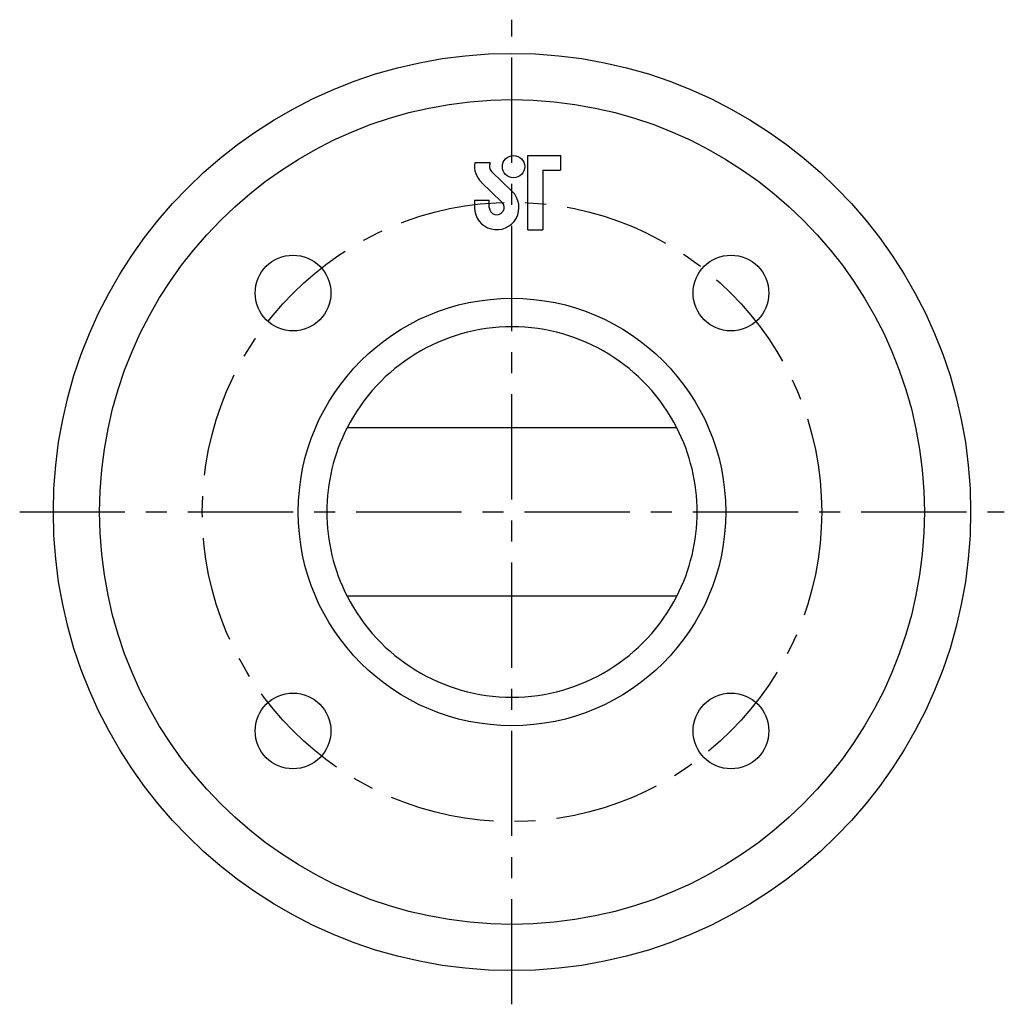
# Model space of a CAD drawing. Units: millimetres. Extents: x -920 to 210, y -21 to 816.
# Drawn here: x -134 to -76, y 40 to 98 of the extents above; entities that cross this region are included whole.
import ezdxf

# ---------------------------------------------------------------- set-up
doc = ezdxf.new("R2010")
doc.units = ezdxf.units.MM
doc.linetypes.add('CENTER', pattern=[2, 1.25, -0.25, 0.25, -0.25])
doc.layers.add('A2', color=1, linetype='CENTER')

msp = doc.modelspace()

# ---------------------------------------------------------------- linework, layer by layer
for p, q in [((-106.12, 89.568), (-107.032, 89.568)), ((-103.871, 90.009), (-101.93, 90.009)), ((-103.871, 85.599), (-103.871, 90.009)), ((-101.93, 90.009), (-101.93, 89.127)), ((-106.03, 89.06), (-104.803, 87.873)), ((-102.989, 89.127), (-101.93, 89.127)), ((-102.989, 89.127), (-102.989, 85.599)), ((-106.643, 88.426), (-105.416, 87.239)), ((-107.046, 87.363), (-106.164, 87.363)), ((-107.046, 87.363), (-107.046, 86.856)), ((-106.164, 86.922), (-106.164, 87.363)), ((-103.871, 85.599), (-102.989, 85.599)), ((-95.018, 73.827), (-114.614, 73.827)), ((-95.018, 63.827), (-114.614, 63.827))]:
    msp.add_line(p, q)
for centre, radius in [((-104.816, 68.827), 27.25), ((-104.816, 68.827), 24.5), ((-104.725, 89.347), 0.662), ((-117.826, 81.838), 2.25), ((-91.805, 81.838), 2.25), ((-104.816, 68.827), 12.7), ((-117.826, 55.816), 2.25), ((-91.805, 55.816), 2.25)]:
    msp.add_circle(centre, radius)
for centre, radius, start, end in [((-105.723, 89.377), 1.323, 171.69252, 226.57501), ((-105.723, 89.377), 0.441, 154.31291, 225.93726), ((-105.723, 86.922), 1.323, 180, 45.93726), ((-105.723, 86.922), 0.441, 180, 45.93726), ((-104.816, 68.827), 11, 27.03569, 152.96431), ((-104.816, 68.827), 11, 152.96431, 180), ((-104.816, 68.827), 11, 0, 27.03569), ((-104.816, 68.827), 11, 180, 207.03569), ((-104.816, 68.827), 11, 332.96431, 0), ((-104.816, 68.827), 11, 207.03569, 332.96431)]:
    msp.add_arc(centre, radius, start, end)
at = {"layer": 'A2', "ltscale": 5}
for p, q in [((-104.816, 39.577), (-104.816, 98.077)), ((-134.066, 68.827), (-75.566, 68.827))]:
    msp.add_line(p, q, dxfattribs=at)
msp.add_circle((-104.816, 68.827), 18.4, dxfattribs=at)

doc.saveas('drawing.dxf')
